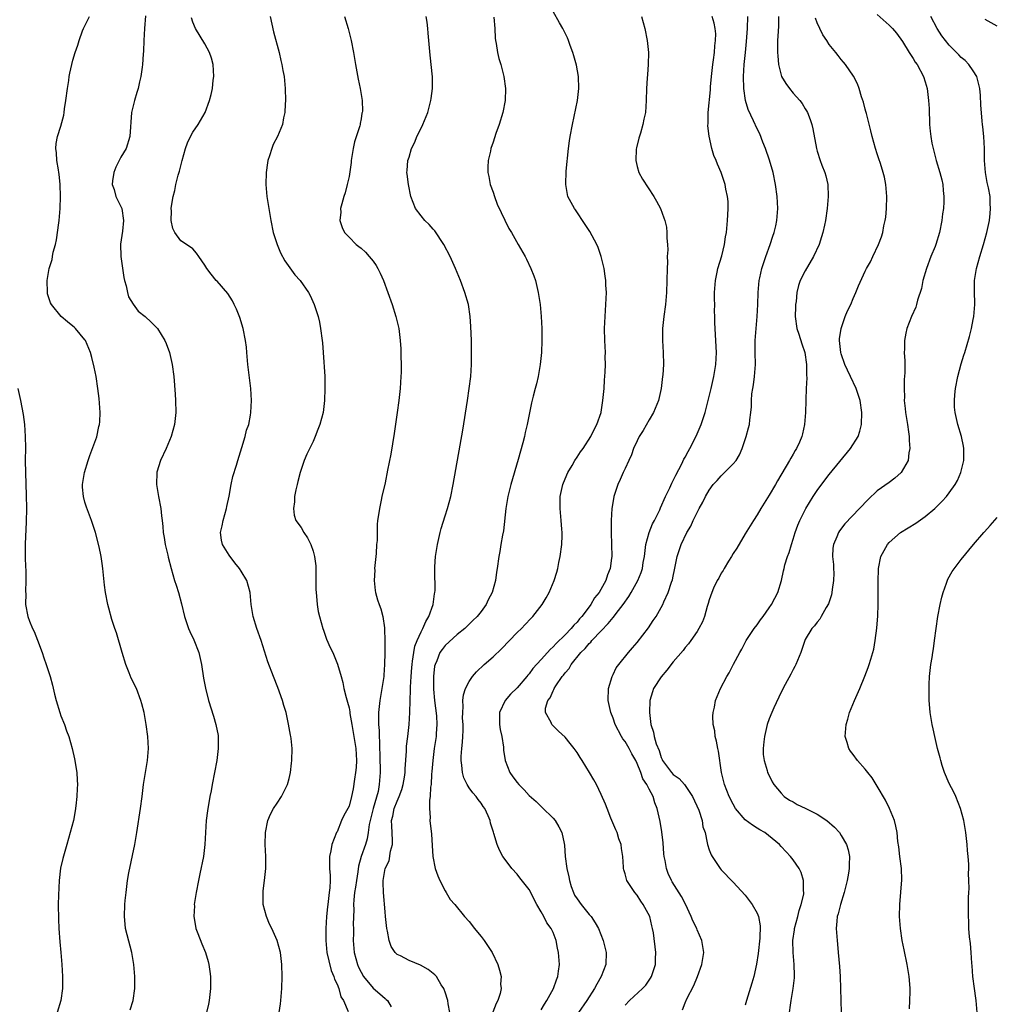
# Model space of a CAD drawing. Units: inches. Extents: x 2511000 to 2514000, y 1506000 to 1509000.
# Drawn here: x 2512858 to 2513021, y 1508522 to 1508686 of the extents above; entities that cross this region are included whole.
import ezdxf

# ---------------------------------------------------------------- set-up
doc = ezdxf.new("R2010")
doc.units = ezdxf.units.IN
doc.header["$MEASUREMENT"] = 0
doc.layers.add('LD25111506_10ft', color=254, linetype='Continuous')

msp = doc.modelspace()

# ---------------------------------------------------------------- linework, layer by layer
at = {"layer": 'LD25111506_10ft'}
for points, elevation in [([(2512876.54, 1508521.46), (2512877.02, 1508523), (2512877.31, 1508525), (2512877.3, 1508525.3), (2512877.32, 1508527), (2512877.17, 1508529), (2512876.82, 1508531), (2512876.01, 1508533.99), (2512875.77, 1508535), (2512875.72, 1508535.72), (2512875.57, 1508537), (2512875.65, 1508539), (2512875.7, 1508539.7), (2512875.84, 1508541), (2512876, 1508542), (2512876.1, 1508543), (2512876.32, 1508544.32), (2512877.31, 1508549), (2512877.67, 1508551), (2512878.26, 1508555), (2512878.54, 1508557), (2512878.78, 1508559), (2512879.09, 1508561), (2512879.44, 1508563), (2512879.6, 1508565), (2512879.5, 1508567), (2512879.22, 1508569), (2512878.85, 1508571), (2512878.48, 1508572.48), (2512878.33, 1508573), (2512877.57, 1508575), (2512876.71, 1508576.71), (2512876.37, 1508577.63), (2512875.8, 1508579), (2512875.2, 1508581), (2512874.26, 1508584.26), (2512873.98, 1508585), (2512873.5, 1508586.5), (2512873, 1508588.38), (2512872.81, 1508589), (2512872.4, 1508591), (2512872.24, 1508592.24), (2512872.11, 1508593.89), (2512871.99, 1508595), (2512871.84, 1508595.84), (2512871.69, 1508597), (2512871.37, 1508598.63), (2512870.77, 1508601), (2512870.11, 1508603), (2512869.25, 1508605.25), (2512869, 1508606.06), (2512868.73, 1508607), (2512868.58, 1508608.58), (2512868.58, 1508609), (2512868.66, 1508609.34), (2512868.9, 1508611), (2512869.51, 1508613), (2512869.83, 1508613.83), (2512870.96, 1508616.96), (2512871.33, 1508618.67), (2512871.42, 1508619), (2512871.46, 1508619.46), (2512871.51, 1508621), (2512871.34, 1508623.34), (2512871.14, 1508625), (2512870.84, 1508627), (2512870.55, 1508628.55), (2512870.17, 1508630.17), (2512869.93, 1508631), (2512869.1, 1508633), (2512869, 1508633.13), (2512867.43, 1508635), (2512867.2, 1508635.2), (2512867, 1508635.4), (2512866.08, 1508636.08), (2512865.05, 1508637), (2512863.4, 1508639), (2512863.28, 1508639.28), (2512863, 1508640.1), (2512862.78, 1508640.79), (2512862.74, 1508641), (2512862.69, 1508643), (2512863.04, 1508645), (2512863.51, 1508646.49), (2512863.61, 1508647), (2512863.73, 1508647.73), (2512864.07, 1508649), (2512864.25, 1508649.75), (2512864.62, 1508652.62), (2512864.68, 1508653), (2512864.87, 1508655), (2512864.94, 1508657), (2512864.88, 1508659), (2512864.71, 1508660.71), (2512864.67, 1508661), (2512864.57, 1508661.43), (2512864.33, 1508663), (2512864.26, 1508664.26), (2512864.12, 1508665), (2512864.18, 1508665.82), (2512864.42, 1508667), (2512865, 1508668.71), (2512865.46, 1508670.54), (2512865.52, 1508671), (2512865.59, 1508671.59), (2512865.82, 1508673), (2512866.08, 1508675), (2512866.29, 1508676.29), (2512866.38, 1508677), (2512866.46, 1508677.54), (2512866.81, 1508679), (2512867, 1508679.69), (2512867.39, 1508681), (2512867.79, 1508682.21), (2512868.01, 1508683), (2512868.6, 1508684.6), (2512868.77, 1508685), (2512869, 1508685.45), (2512869.74, 1508687)], 7580), ([(2512879.1, 1508687.1), (2512878.9, 1508685), (2512878.82, 1508683), (2512878.77, 1508681.23), (2512878.72, 1508680.72), (2512878.61, 1508679), (2512878.52, 1508678.52), (2512878.33, 1508677), (2512878.09, 1508676.09), (2512877.85, 1508675), (2512877.66, 1508674.34), (2512877.23, 1508673), (2512876.75, 1508671), (2512876.62, 1508669.38), (2512876.6, 1508668.6), (2512876.49, 1508667), (2512875.89, 1508665), (2512875, 1508663.55), (2512874.71, 1508663), (2512874.14, 1508661.86), (2512873.79, 1508661), (2512873.6, 1508659.6), (2512873.54, 1508659), (2512873.84, 1508658.16), (2512874.16, 1508657), (2512874.42, 1508656.42), (2512875, 1508655.3), (2512875.13, 1508655), (2512875.42, 1508653), (2512875.24, 1508651.24), (2512874.94, 1508649.06), (2512874.97, 1508647), (2512875.49, 1508643.49), (2512875.61, 1508643), (2512875.87, 1508642.13), (2512876.08, 1508641), (2512876.27, 1508640.27), (2512877.03, 1508639.03), (2512877.89, 1508637.89), (2512879.01, 1508637), (2512880.04, 1508636.04), (2512881.09, 1508635), (2512882.32, 1508633), (2512882.52, 1508632.52), (2512883.07, 1508631), (2512883.54, 1508629), (2512883.8, 1508627), (2512884.03, 1508624.03), (2512884.1, 1508623), (2512884.12, 1508621), (2512883.91, 1508619), (2512883.38, 1508617), (2512882.52, 1508615), (2512881.58, 1508613), (2512881, 1508611.08), (2512880.98, 1508611), (2512880.92, 1508609), (2512881.25, 1508607), (2512881.65, 1508605), (2512881.78, 1508603.78), (2512881.89, 1508603), (2512881.97, 1508602.03), (2512882.02, 1508601), (2512882.17, 1508600.17), (2512882.35, 1508599), (2512882.79, 1508597.21), (2512882.89, 1508596.89), (2512883.36, 1508595), (2512883.93, 1508593), (2512884.21, 1508592.21), (2512884.57, 1508591), (2512885.1, 1508589.1), (2512885.59, 1508587), (2512886.26, 1508585), (2512886.48, 1508584.48), (2512887.13, 1508583.13), (2512887.95, 1508581), (2512888.43, 1508579), (2512888.75, 1508576.75), (2512889.06, 1508575.06), (2512889.6, 1508573), (2512890.41, 1508570.41), (2512890.83, 1508569), (2512891.18, 1508567.18), (2512891.2, 1508567), (2512891.19, 1508566.81), (2512891.22, 1508565), (2512890.97, 1508563), (2512890.21, 1508559), (2512890.04, 1508557.96), (2512889.83, 1508557), (2512889.4, 1508554.6), (2512889.2, 1508553), (2512889.06, 1508551), (2512888.98, 1508549), (2512888.75, 1508547), (2512888.15, 1508544.15), (2512887.89, 1508543), (2512887.51, 1508541), (2512887.22, 1508539), (2512887.23, 1508538.77), (2512887.15, 1508537), (2512887.41, 1508535.41), (2512887.5, 1508535), (2512887.82, 1508534.18), (2512888.45, 1508532.45), (2512889.06, 1508531), (2512889.53, 1508529.53), (2512889.66, 1508529), (2512889.83, 1508527.83), (2512889.92, 1508527), (2512889.92, 1508525), (2512889.71, 1508523), (2512889.6, 1508522.4), (2512889.26, 1508521)], 7590), ([(2512901.36, 1508521), (2512901.56, 1508522.44), (2512901.63, 1508523), (2512901.79, 1508525), (2512901.85, 1508527), (2512901.8, 1508529), (2512901.56, 1508531), (2512901.05, 1508533), (2512900.16, 1508535), (2512899.75, 1508535.75), (2512899.25, 1508537), (2512898.71, 1508539), (2512898.67, 1508541), (2512898.69, 1508541.31), (2512898.94, 1508543), (2512899.13, 1508545), (2512899.13, 1508547), (2512899.05, 1508549), (2512899.07, 1508551), (2512899.48, 1508553), (2512899.93, 1508554.07), (2512900.44, 1508555), (2512901, 1508555.9), (2512901.72, 1508557), (2512902.72, 1508559), (2512903, 1508560.03), (2512903.24, 1508561), (2512903.41, 1508562.59), (2512903.48, 1508563), (2512903.5, 1508565), (2512903.34, 1508566.66), (2512903.29, 1508567), (2512903.24, 1508567.24), (2512902.94, 1508569.06), (2512902.51, 1508571), (2512902.16, 1508572.16), (2512901.93, 1508573), (2512901.16, 1508575.16), (2512900.42, 1508577), (2512899.48, 1508579.48), (2512898.34, 1508583), (2512897.62, 1508585), (2512897, 1508587), (2512896.71, 1508589), (2512896.55, 1508591), (2512895.98, 1508593), (2512895, 1508594.54), (2512894.73, 1508595), (2512893.96, 1508595.96), (2512893, 1508597.24), (2512891.93, 1508599), (2512891.74, 1508599.74), (2512891.59, 1508601), (2512891.86, 1508602.14), (2512892, 1508603), (2512892.6, 1508605), (2512892.64, 1508605.36), (2512893.04, 1508607.04), (2512893.36, 1508609), (2512893.65, 1508610.35), (2512894.25, 1508612.25), (2512894.46, 1508613), (2512895.14, 1508615.14), (2512895.69, 1508617), (2512895.94, 1508618.06), (2512896.28, 1508619), (2512896.58, 1508620.58), (2512896.64, 1508621), (2512896.75, 1508623), (2512896.64, 1508625), (2512896.16, 1508629), (2512895.98, 1508631), (2512895.89, 1508631.89), (2512895.74, 1508633), (2512895.34, 1508635), (2512894.8, 1508636.8), (2512894.24, 1508638.24), (2512893.88, 1508639), (2512893.58, 1508639.58), (2512892.8, 1508640.8), (2512891, 1508642.88), (2512890.88, 1508643), (2512890.03, 1508644.03), (2512889.3, 1508645), (2512889, 1508645.56), (2512888, 1508647), (2512887.56, 1508647.56), (2512887, 1508648.25), (2512885.94, 1508649), (2512885, 1508649.62), (2512884, 1508651), (2512883.65, 1508651.65), (2512883.37, 1508653), (2512883.4, 1508654.6), (2512883.36, 1508655), (2512883.4, 1508655.4), (2512883.68, 1508657), (2512884, 1508658), (2512884.16, 1508659), (2512884.52, 1508660.52), (2512884.77, 1508661.23), (2512885.2, 1508663), (2512885.76, 1508665), (2512886.06, 1508665.94), (2512886.59, 1508667), (2512887, 1508667.72), (2512887.88, 1508669), (2512889.03, 1508671), (2512889.77, 1508673), (2512890.03, 1508673.97), (2512890.23, 1508675), (2512890.37, 1508676.37), (2512890.46, 1508677), (2512890.34, 1508679), (2512890.06, 1508680.06), (2512889.73, 1508681), (2512889, 1508682.4), (2512887.44, 1508685), (2512887, 1508686.03), (2512886.77, 1508686.76)], 7600), ([(2512899.87, 1508687), (2512900.44, 1508684.44), (2512901.33, 1508681), (2512901.64, 1508679.64), (2512901.81, 1508679), (2512901.98, 1508677.98), (2512902.18, 1508677), (2512902.38, 1508675), (2512902.41, 1508673), (2512902.35, 1508672.35), (2512902.29, 1508671), (2512902.08, 1508670.08), (2512901.92, 1508669), (2512901.09, 1508667), (2512900.35, 1508665.65), (2512900.12, 1508665), (2512899.76, 1508663.76), (2512899.48, 1508663), (2512899.4, 1508662.6), (2512899.17, 1508661), (2512899.12, 1508659), (2512899.31, 1508657), (2512899.61, 1508655), (2512899.95, 1508653), (2512900.38, 1508651), (2512901.01, 1508649), (2512901.58, 1508647.58), (2512902.28, 1508646.28), (2512903.95, 1508643.95), (2512904.85, 1508643), (2512906.25, 1508641), (2512906.51, 1508640.51), (2512907.2, 1508639), (2512907.83, 1508637), (2512908.05, 1508636.05), (2512908.27, 1508635), (2512908.54, 1508633), (2512908.58, 1508632.58), (2512908.7, 1508631), (2512908.94, 1508627), (2512908.99, 1508625), (2512908.93, 1508623), (2512908.68, 1508621), (2512908.16, 1508619), (2512907.81, 1508618.19), (2512907.38, 1508617), (2512907, 1508616.15), (2512905.95, 1508614.05), (2512905.54, 1508613), (2512904.86, 1508611), (2512904.49, 1508609.51), (2512904.34, 1508609), (2512904.12, 1508608.12), (2512903.93, 1508607), (2512903.9, 1508606.1), (2512903.72, 1508605), (2512903.87, 1508603.87), (2512904.14, 1508603), (2512905, 1508601.81), (2512905.45, 1508601), (2512906.09, 1508600.09), (2512906.62, 1508599), (2512907, 1508597.9), (2512907.24, 1508597), (2512907.44, 1508595.44), (2512907.45, 1508594.55), (2512907.49, 1508593), (2512907.49, 1508591.49), (2512907.51, 1508591), (2512907.6, 1508590.4), (2512907.67, 1508589), (2512907.85, 1508587.85), (2512908.05, 1508587), (2512908.62, 1508585), (2512908.72, 1508584.72), (2512909.25, 1508583.25), (2512909.85, 1508581.85), (2512910.29, 1508581), (2512911.09, 1508579.09), (2512911.66, 1508577), (2512911.99, 1508575.99), (2512912.14, 1508575), (2512912.51, 1508573.49), (2512912.76, 1508572.76), (2512913, 1508571.78), (2512913.12, 1508571.12), (2512913.14, 1508570.86), (2512913.44, 1508569), (2512913.69, 1508567.69), (2512914.13, 1508565), (2512914.25, 1508563), (2512914.17, 1508561.83), (2512914.09, 1508561), (2512913.91, 1508559.91), (2512913.7, 1508558.3), (2512913.43, 1508557), (2512913, 1508555.42), (2512912.8, 1508555), (2512912.14, 1508553.86), (2512911.76, 1508553), (2512911, 1508551.15), (2512910.92, 1508551), (2512910.13, 1508549), (2512909.98, 1508547.98), (2512909.77, 1508547), (2512909.72, 1508546.28), (2512909.76, 1508545), (2512909.86, 1508543.86), (2512909.83, 1508543), (2512909.82, 1508541.82), (2512909.7, 1508541), (2512909.54, 1508539.54), (2512909.44, 1508539), (2512909.39, 1508538.61), (2512909.22, 1508537), (2512909.11, 1508535), (2512909.12, 1508533), (2512909.32, 1508531), (2512909.61, 1508529.61), (2512910.02, 1508528.02), (2512910.47, 1508527), (2512910.56, 1508526.56), (2512911, 1508525.72), (2512911.3, 1508525), (2512911.65, 1508523.65), (2512912.1, 1508523), (2512912.83, 1508521.17)], 7610), ([(2512912.24, 1508687), (2512912.84, 1508685), (2512913.35, 1508683), (2512913.72, 1508681), (2512914.05, 1508679), (2512914.52, 1508676.52), (2512914.85, 1508675), (2512915.19, 1508673), (2512915.23, 1508671.23), (2512915.21, 1508671), (2512915.15, 1508670.85), (2512915, 1508669.91), (2512914.84, 1508669.16), (2512914.83, 1508669), (2512914.78, 1508668.78), (2512913.92, 1508666.08), (2512913.69, 1508665), (2512913.36, 1508663), (2512913.34, 1508662.66), (2512913, 1508660.34), (2512912.71, 1508659), (2512912.38, 1508657.62), (2512912.15, 1508657), (2512911.78, 1508655.78), (2512911.6, 1508655), (2512911.61, 1508654.39), (2512911.49, 1508653), (2512911.84, 1508651.84), (2512912.24, 1508651), (2512913, 1508650.19), (2512914.19, 1508649), (2512914.65, 1508648.65), (2512915, 1508648.37), (2512915.72, 1508647.72), (2512916.38, 1508647), (2512917, 1508646.23), (2512917.51, 1508645.51), (2512917.8, 1508645), (2512918.21, 1508644.21), (2512918.75, 1508643), (2512919.49, 1508641), (2512920.18, 1508639), (2512920.81, 1508637), (2512921.28, 1508635), (2512921.54, 1508633), (2512921.63, 1508631.63), (2512921.65, 1508631), (2512921.64, 1508630.36), (2512921.68, 1508629), (2512921.66, 1508627.66), (2512921.63, 1508627), (2512921.5, 1508625), (2512921.29, 1508623), (2512921.03, 1508621), (2512920.52, 1508617.48), (2512919.95, 1508614.04), (2512919.41, 1508611.41), (2512919, 1508609.28), (2512918.48, 1508607), (2512918.37, 1508606.37), (2512918.06, 1508605), (2512917.92, 1508603.92), (2512917.76, 1508603), (2512917.67, 1508602.33), (2512917.66, 1508601), (2512917.69, 1508599.69), (2512917.6, 1508599), (2512917.53, 1508597.53), (2512917.44, 1508597), (2512917.26, 1508595), (2512917.27, 1508594.73), (2512917.2, 1508593), (2512917.35, 1508591.35), (2512917.43, 1508591), (2512917.76, 1508589.76), (2512918, 1508589), (2512918.27, 1508588.27), (2512918.61, 1508587), (2512918.88, 1508585.12), (2512918.93, 1508584.93), (2512918.96, 1508582.96), (2512918.94, 1508580.94), (2512918.9, 1508579), (2512918.77, 1508577.23), (2512918.77, 1508577), (2512918.47, 1508575), (2512918.11, 1508573), (2512917.9, 1508571), (2512917.89, 1508570.11), (2512917.9, 1508569), (2512918, 1508568), (2512918, 1508567), (2512918.1, 1508566.1), (2512918.08, 1508565), (2512918.12, 1508564.12), (2512918.14, 1508563), (2512918.18, 1508561.82), (2512918.18, 1508561), (2512918.04, 1508559), (2512917.83, 1508557.83), (2512917.01, 1508555), (2512916.51, 1508553), (2512916.37, 1508552.37), (2512916.21, 1508551), (2512916.03, 1508549.97), (2512915.73, 1508549), (2512915.01, 1508546.99), (2512914.59, 1508545.41), (2512914.48, 1508544.48), (2512914.22, 1508543), (2512914.07, 1508541.93), (2512913.92, 1508541), (2512913.78, 1508539.78), (2512913.75, 1508539), (2512913.79, 1508538.21), (2512913.71, 1508535.71), (2512913.74, 1508535), (2512913.74, 1508534.26), (2512913.7, 1508533), (2512913.86, 1508531), (2512914.4, 1508529), (2512914.59, 1508528.59), (2512915, 1508527.75), (2512915.42, 1508527), (2512917, 1508525.06), (2512918.14, 1508524.14), (2512919, 1508523.33), (2512919.2, 1508523.21), (2512919.38, 1508523), (2512920.03, 1508521.97)], 7620), ([(2512929.8, 1508521), (2512929.53, 1508522.47), (2512929.46, 1508523), (2512929, 1508524.43), (2512928.85, 1508524.85), (2512928.78, 1508525), (2512928.36, 1508525.64), (2512927.55, 1508527), (2512927.31, 1508527.31), (2512926.19, 1508528.19), (2512924.89, 1508528.89), (2512923, 1508529.66), (2512921.55, 1508530.45), (2512921, 1508530.7), (2512920.7, 1508531), (2512920.02, 1508532.02), (2512919.71, 1508533), (2512919.42, 1508534.58), (2512919.31, 1508535), (2512919.07, 1508537), (2512919, 1508537.8), (2512918.75, 1508541), (2512918.68, 1508542.67), (2512918.7, 1508543), (2512919.02, 1508545), (2512919.68, 1508546.32), (2512919.93, 1508547.93), (2512920.25, 1508549), (2512920.26, 1508549.73), (2512920.11, 1508552.11), (2512920.09, 1508553), (2512920.28, 1508553.72), (2512920.5, 1508555), (2512921, 1508556.22), (2512921.34, 1508557), (2512921.81, 1508558.19), (2512922.04, 1508559), (2512922.26, 1508560.26), (2512922.36, 1508561), (2512922.35, 1508561.65), (2512922.55, 1508564.55), (2512922.57, 1508565), (2512922.6, 1508565.4), (2512922.79, 1508567), (2512923.01, 1508569), (2512923.12, 1508571), (2512923.16, 1508573), (2512923.24, 1508574.76), (2512923.22, 1508575.22), (2512923.34, 1508577), (2512923.47, 1508578.53), (2512923.49, 1508579), (2512923.59, 1508579.59), (2512923.77, 1508581), (2512923.96, 1508582.04), (2512924.33, 1508583), (2512925, 1508584.45), (2512925.31, 1508585), (2512925.8, 1508586.2), (2512926.32, 1508587), (2512927.01, 1508589), (2512927.23, 1508590.77), (2512927.31, 1508591), (2512927.35, 1508591.35), (2512927.28, 1508594.72), (2512927.3, 1508595.3), (2512927.43, 1508597), (2512927.74, 1508599), (2512928.18, 1508601), (2512928.34, 1508601.66), (2512929, 1508603.79), (2512929.4, 1508605), (2512929.95, 1508607), (2512930.37, 1508609), (2512931.94, 1508618.06), (2512932.74, 1508623), (2512933.03, 1508625), (2512933.27, 1508627), (2512933.4, 1508629), (2512933.42, 1508631), (2512933.38, 1508633), (2512933.31, 1508635.31), (2512933.2, 1508637), (2512932.88, 1508639), (2512932.31, 1508641), (2512931.57, 1508643), (2512930.74, 1508645), (2512929.84, 1508647), (2512928.82, 1508649), (2512927.28, 1508651.28), (2512927, 1508651.56), (2512926.34, 1508652.34), (2512925.62, 1508653), (2512925, 1508653.74), (2512924.1, 1508655), (2512923.32, 1508657), (2512922.89, 1508659), (2512922.69, 1508660.69), (2512922.64, 1508661), (2512922.68, 1508661.32), (2512922.82, 1508663), (2512923, 1508663.54), (2512923.43, 1508665), (2512923.94, 1508666.06), (2512924.3, 1508667), (2512925, 1508668.36), (2512925.3, 1508669), (2512926.1, 1508671), (2512926.53, 1508672.53), (2512926.65, 1508673), (2512926.66, 1508673.34), (2512926.93, 1508675), (2512926.91, 1508676.91), (2512926.53, 1508680.53), (2512926.21, 1508684.21), (2512926.1, 1508685), (2512926.02, 1508686.02), (2512925.85, 1508687)], 7630), ([(2512937.12, 1508686.88), (2512937.27, 1508685), (2512937.36, 1508683.36), (2512937.4, 1508683), (2512937.5, 1508682.5), (2512937.72, 1508681), (2512937.97, 1508679.97), (2512938.28, 1508679), (2512938.81, 1508677), (2512939.07, 1508675), (2512938.99, 1508673), (2512938.6, 1508671), (2512938, 1508669), (2512937.46, 1508667.46), (2512937, 1508666.05), (2512936.63, 1508665), (2512936.55, 1508664.55), (2512936.18, 1508663), (2512936.11, 1508661.89), (2512936.14, 1508661), (2512936.3, 1508660.3), (2512936.53, 1508659), (2512937, 1508657.7), (2512937.23, 1508657), (2512937.7, 1508655.7), (2512939.65, 1508651.65), (2512940.06, 1508651), (2512941.2, 1508649), (2512942.32, 1508647), (2512942.55, 1508646.55), (2512943.3, 1508645), (2512943.78, 1508643.78), (2512944.04, 1508643), (2512944.52, 1508641), (2512944.82, 1508639), (2512945.02, 1508637), (2512945.13, 1508635), (2512945.14, 1508633), (2512945.04, 1508631), (2512944.85, 1508629), (2512944.53, 1508627), (2512944.21, 1508625.79), (2512944.03, 1508625), (2512943.7, 1508623.7), (2512943.39, 1508622.61), (2512942.67, 1508619), (2512942.34, 1508617.66), (2512942.21, 1508617), (2512941.94, 1508615.94), (2512941.17, 1508613.17), (2512939.97, 1508609), (2512939.48, 1508607), (2512939.15, 1508605), (2512938.73, 1508601.27), (2512938.56, 1508600.56), (2512938.31, 1508599), (2512938.15, 1508597.85), (2512937.96, 1508597), (2512937.7, 1508595), (2512937.59, 1508594.42), (2512937.42, 1508593), (2512936.87, 1508591), (2512936.2, 1508589.8), (2512935.86, 1508589), (2512935, 1508587.84), (2512934.32, 1508587), (2512933.64, 1508586.36), (2512932.65, 1508585.35), (2512932.28, 1508585), (2512931, 1508583.99), (2512929, 1508582.17), (2512928.5, 1508581.5), (2512928.15, 1508581), (2512927.62, 1508579.62), (2512927.34, 1508579), (2512927.26, 1508578.74), (2512927.06, 1508577), (2512927.08, 1508574.92), (2512927.25, 1508573), (2512927.57, 1508570.43), (2512927.64, 1508569), (2512927.51, 1508567.5), (2512927.49, 1508567), (2512927.16, 1508565), (2512926.94, 1508563), (2512926.82, 1508561.18), (2512926.76, 1508560.76), (2512926.67, 1508559), (2512926.57, 1508558.57), (2512926.51, 1508557), (2512926.4, 1508556.4), (2512926.4, 1508555), (2512926.5, 1508553.5), (2512926.48, 1508553), (2512926.73, 1508550.73), (2512926.86, 1508548.86), (2512926.97, 1508547), (2512927.34, 1508545), (2512927.77, 1508543.77), (2512928.12, 1508543), (2512929, 1508541.27), (2512929.19, 1508541), (2512929.84, 1508539.84), (2512930.6, 1508539), (2512932.22, 1508537), (2512933, 1508536.18), (2512933.89, 1508535), (2512934.4, 1508534.4), (2512935, 1508533.67), (2512935.52, 1508533), (2512936.85, 1508531), (2512937.77, 1508529), (2512938.05, 1508528.05), (2512938.32, 1508527), (2512938.25, 1508525.75), (2512938.33, 1508525), (2512938.2, 1508524.2), (2512937.8, 1508523), (2512937.5, 1508522.5), (2512936.93, 1508521.07)], 7640), ([(2512945, 1508521.46), (2512945.58, 1508522.42), (2512945.98, 1508523), (2512947.06, 1508525), (2512947.54, 1508526.46), (2512947.78, 1508527), (2512947.92, 1508527.92), (2512948.05, 1508529), (2512947.91, 1508531), (2512947.75, 1508531.75), (2512947.5, 1508533), (2512947, 1508534.33), (2512946.7, 1508535), (2512945.97, 1508535.97), (2512945.46, 1508537), (2512945, 1508537.82), (2512944.28, 1508539), (2512943.84, 1508539.84), (2512943.28, 1508541), (2512943, 1508541.53), (2512942.37, 1508542.37), (2512941.48, 1508543.48), (2512941, 1508544.05), (2512940.14, 1508545), (2512939, 1508546.51), (2512938.64, 1508547), (2512938.05, 1508548.05), (2512937.67, 1508549), (2512937.13, 1508550.87), (2512937.05, 1508551.05), (2512936.57, 1508552.57), (2512936.51, 1508553), (2512936.19, 1508553.81), (2512935.64, 1508555), (2512935.37, 1508555.37), (2512935, 1508555.91), (2512934.52, 1508556.52), (2512934.2, 1508557), (2512933.62, 1508557.62), (2512933, 1508558.48), (2512932.67, 1508559), (2512932.13, 1508560.13), (2512931.88, 1508561), (2512931.79, 1508562.21), (2512931.68, 1508563), (2512931.7, 1508563.7), (2512931.8, 1508565), (2512931.91, 1508566.09), (2512931.98, 1508567), (2512932.01, 1508568.01), (2512932.03, 1508569), (2512931.93, 1508570.07), (2512931.94, 1508571), (2512932.02, 1508572.02), (2512931.95, 1508573), (2512932.07, 1508573.93), (2512932.4, 1508575), (2512933, 1508576.17), (2512933.55, 1508577), (2512934.24, 1508577.76), (2512935.51, 1508579), (2512937, 1508580.29), (2512938.39, 1508581.61), (2512941, 1508584.34), (2512941.71, 1508585), (2512942.34, 1508585.66), (2512943.31, 1508586.69), (2512943.63, 1508587), (2512945.18, 1508589), (2512945.87, 1508590.13), (2512946.32, 1508591), (2512947.17, 1508593), (2512947.63, 1508594.37), (2512947.79, 1508595), (2512947.98, 1508595.98), (2512948.2, 1508597), (2512948.43, 1508599), (2512948.49, 1508600.49), (2512948.49, 1508601), (2512948.43, 1508601.58), (2512948.35, 1508603), (2512948.16, 1508605), (2512948.19, 1508605.81), (2512948.2, 1508607), (2512948.63, 1508609), (2512948.72, 1508609.28), (2512949.45, 1508611), (2512950.16, 1508612.16), (2512950.64, 1508613), (2512951, 1508613.55), (2512951.55, 1508614.45), (2512951.99, 1508615), (2512953.29, 1508617), (2512953.82, 1508618.18), (2512954.3, 1508619), (2512954.99, 1508621), (2512955, 1508621.08), (2512955.3, 1508623), (2512955.5, 1508625), (2512955.59, 1508626.41), (2512955.7, 1508627.7), (2512955.73, 1508629), (2512955.7, 1508630.3), (2512955.72, 1508631), (2512955.63, 1508633), (2512955.58, 1508635), (2512955.66, 1508637), (2512955.81, 1508639), (2512955.88, 1508641), (2512955.81, 1508642.19), (2512955.79, 1508643), (2512955.7, 1508643.7), (2512955.5, 1508645), (2512955.02, 1508647), (2512954.49, 1508648.49), (2512954.27, 1508649), (2512953.14, 1508651.14), (2512952.35, 1508652.35), (2512950.74, 1508654.74), (2512950.54, 1508655), (2512950, 1508656), (2512949.48, 1508657), (2512949.11, 1508659), (2512949.2, 1508661.2), (2512949.56, 1508665), (2512949.73, 1508666.27), (2512949.83, 1508667), (2512950.21, 1508669), (2512951.09, 1508673), (2512951.3, 1508675), (2512951.21, 1508677), (2512950.87, 1508678.87), (2512950.45, 1508680.45), (2512950.27, 1508681), (2512949.84, 1508682.16), (2512949.56, 1508683), (2512949.4, 1508683.4), (2512948.63, 1508685), (2512948.08, 1508685.92), (2512947, 1508687.8)], 7650), ([(2512961.75, 1508687), (2512962.28, 1508685), (2512962.68, 1508683), (2512962.87, 1508681), (2512962.85, 1508679), (2512962.71, 1508677.29), (2512962.69, 1508676.69), (2512962.56, 1508675), (2512962.49, 1508673), (2512962.37, 1508671), (2512962.13, 1508669.87), (2512961.97, 1508669), (2512961.56, 1508667.56), (2512961.28, 1508666.72), (2512960.89, 1508665.11), (2512960.86, 1508664.86), (2512960.76, 1508663), (2512961, 1508662.01), (2512961.28, 1508661), (2512961.87, 1508659.87), (2512963.79, 1508657), (2512964.21, 1508656.21), (2512964.89, 1508655), (2512965.46, 1508653.46), (2512965.61, 1508653), (2512965.87, 1508651.87), (2512965.97, 1508651), (2512965.95, 1508650.05), (2512966.06, 1508649), (2512966.11, 1508648.11), (2512966.03, 1508647), (2512966.04, 1508646.04), (2512966, 1508645), (2512965.97, 1508643), (2512965.91, 1508641), (2512965.72, 1508639), (2512965.45, 1508637), (2512965.25, 1508635), (2512965.25, 1508633), (2512965.35, 1508631), (2512965.37, 1508629), (2512965.26, 1508627.26), (2512965.24, 1508627), (2512965, 1508625), (2512964.55, 1508623), (2512963.73, 1508621), (2512963, 1508619.78), (2512961.99, 1508618.01), (2512961.36, 1508617), (2512961, 1508616.3), (2512960.42, 1508615), (2512960.06, 1508613.94), (2512959.6, 1508613), (2512959, 1508611.68), (2512958.67, 1508611), (2512958.19, 1508609.81), (2512957.76, 1508609), (2512957.13, 1508607), (2512957, 1508606.27), (2512956.81, 1508605), (2512956.67, 1508603), (2512956.66, 1508601), (2512956.74, 1508599), (2512956.76, 1508597), (2512956.74, 1508596.74), (2512956.49, 1508595), (2512956.05, 1508593.95), (2512955.79, 1508593), (2512954.68, 1508591), (2512953.89, 1508590.11), (2512953.28, 1508589), (2512953, 1508588.64), (2512951.8, 1508587), (2512951.41, 1508586.59), (2512951, 1508586.07), (2512950.45, 1508585.55), (2512950.03, 1508585), (2512949, 1508583.96), (2512947.49, 1508582.51), (2512947, 1508581.94), (2512946.5, 1508581.5), (2512946.06, 1508581), (2512945, 1508579.82), (2512943.64, 1508578.36), (2512943, 1508577.44), (2512942.78, 1508577.22), (2512942.64, 1508577), (2512941, 1508575.1), (2512939.91, 1508574.09), (2512939.02, 1508573), (2512938.09, 1508571), (2512938.08, 1508569), (2512938.17, 1508568.17), (2512938.45, 1508567), (2512938.75, 1508565.25), (2512938.76, 1508564.76), (2512939.02, 1508563.02), (2512939.78, 1508561), (2512940.31, 1508560.31), (2512941, 1508559.33), (2512941.28, 1508559), (2512942.15, 1508558.15), (2512943, 1508557.2), (2512944.16, 1508556.16), (2512945.2, 1508555.2), (2512947, 1508553.38), (2512947.32, 1508553), (2512947.98, 1508551.98), (2512948.47, 1508551), (2512948.84, 1508549.16), (2512948.91, 1508548.91), (2512949.01, 1508546.99), (2512949.28, 1508545), (2512949.62, 1508543.62), (2512949.71, 1508543), (2512950.02, 1508542.02), (2512950.38, 1508541), (2512950.59, 1508540.59), (2512951, 1508539.97), (2512951.66, 1508539), (2512953, 1508537.35), (2512953.32, 1508537), (2512953.99, 1508535.99), (2512954.59, 1508535), (2512955.36, 1508533), (2512955.84, 1508531), (2512955.79, 1508529), (2512955.02, 1508527), (2512954.27, 1508525.73), (2512953.91, 1508525), (2512952.61, 1508523), (2512951.24, 1508521)], 7660), ([(2512959, 1508522.27), (2512959.72, 1508523), (2512961.92, 1508525), (2512962.43, 1508525.57), (2512963.24, 1508526.76), (2512963.38, 1508527), (2512964.05, 1508529), (2512964.06, 1508529.94), (2512964.13, 1508531), (2512963.72, 1508534.28), (2512963.58, 1508535), (2512963.44, 1508535.44), (2512963.09, 1508537), (2512962.02, 1508539), (2512961.6, 1508539.6), (2512961, 1508540.56), (2512960.61, 1508541), (2512959.29, 1508543), (2512959.22, 1508543.22), (2512959, 1508544.14), (2512958.78, 1508544.78), (2512958.74, 1508545), (2512958.75, 1508545.25), (2512958.61, 1508547), (2512958.37, 1508548.37), (2512958.32, 1508549), (2512957.97, 1508549.97), (2512957.65, 1508551), (2512957.46, 1508551.46), (2512956.61, 1508553.39), (2512955.98, 1508555), (2512955.74, 1508555.74), (2512955, 1508557.37), (2512954.23, 1508559), (2512953.8, 1508559.8), (2512953.09, 1508561), (2512951.84, 1508563), (2512951.5, 1508563.5), (2512951, 1508564.33), (2512950.53, 1508565), (2512949.83, 1508565.83), (2512949, 1508566.91), (2512947.89, 1508567.89), (2512946.8, 1508569), (2512946.65, 1508569.35), (2512945.72, 1508571), (2512945.74, 1508571.74), (2512946.11, 1508573), (2512946.52, 1508573.48), (2512947, 1508574.64), (2512947.13, 1508574.87), (2512947.17, 1508575), (2512947.45, 1508575.45), (2512948.53, 1508577), (2512948.75, 1508577.25), (2512949, 1508577.6), (2512949.65, 1508578.35), (2512950.02, 1508579), (2512951.64, 1508581), (2512952.32, 1508581.68), (2512953, 1508582.49), (2512953.27, 1508582.73), (2512953.47, 1508583), (2512955, 1508584.63), (2512956.17, 1508585.83), (2512957, 1508586.85), (2512957.08, 1508586.92), (2512957.53, 1508587.53), (2512958.68, 1508589), (2512959.64, 1508590.36), (2512959.98, 1508591), (2512961.1, 1508593), (2512961.67, 1508594.33), (2512961.89, 1508595), (2512962.03, 1508596.02), (2512962.2, 1508597), (2512962.44, 1508599), (2512962.99, 1508601.01), (2512963.58, 1508602.42), (2512963.91, 1508603), (2512964.77, 1508604.77), (2512964.9, 1508605.1), (2512965.75, 1508607), (2512966.44, 1508608.44), (2512966.77, 1508609.23), (2512967, 1508609.65), (2512967.42, 1508610.58), (2512968.44, 1508612.44), (2512968.8, 1508613.2), (2512969, 1508613.54), (2512969.49, 1508614.51), (2512969.8, 1508615), (2512970.61, 1508616.61), (2512971, 1508617.45), (2512971.65, 1508619), (2512972.33, 1508621), (2512972.86, 1508623), (2512973.33, 1508625), (2512973.76, 1508627), (2512974.09, 1508629), (2512974.2, 1508631), (2512974.07, 1508633.93), (2512973.99, 1508635), (2512973.95, 1508635.95), (2512973.95, 1508637), (2512973.9, 1508637.9), (2512973.93, 1508639), (2512973.89, 1508639.89), (2512973.91, 1508641), (2512974.04, 1508643), (2512974.36, 1508644.36), (2512974.46, 1508645), (2512975.11, 1508647.11), (2512975.56, 1508649), (2512975.73, 1508650.27), (2512975.87, 1508651), (2512976.07, 1508653), (2512976.09, 1508653.91), (2512976.16, 1508655), (2512976.15, 1508656.15), (2512976.06, 1508657), (2512975.78, 1508658.22), (2512975.66, 1508659), (2512975.51, 1508659.51), (2512974.99, 1508660.99), (2512974.39, 1508662.39), (2512974.14, 1508663), (2512973.8, 1508663.8), (2512973.47, 1508665), (2512973.02, 1508667.02), (2512972.79, 1508668.79), (2512972.81, 1508669.19), (2512972.82, 1508671), (2512973.22, 1508674.78), (2512973.24, 1508675.24), (2512973.4, 1508677), (2512973.63, 1508679), (2512973.75, 1508679.75), (2512973.9, 1508681), (2512973.93, 1508682.07), (2512974.07, 1508683), (2512974.1, 1508684.1), (2512974, 1508685), (2512973.86, 1508685.86), (2512973.48, 1508687)], 7670), ([(2512968.54, 1508521.46), (2512969, 1508522.63), (2512969.3, 1508523.3), (2512970.46, 1508525.54), (2512971.05, 1508527), (2512971.79, 1508529), (2512972.09, 1508531), (2512971.79, 1508533), (2512971, 1508534.78), (2512970.92, 1508535), (2512970.29, 1508536.29), (2512970.01, 1508537), (2512969.07, 1508539.07), (2512968.37, 1508540.37), (2512966.82, 1508542.82), (2512966.72, 1508543), (2512966.17, 1508544.17), (2512965.9, 1508545), (2512965.66, 1508546.34), (2512965.5, 1508547), (2512965.45, 1508547.45), (2512965.31, 1508549.31), (2512965.14, 1508551.14), (2512964.86, 1508552.86), (2512964.34, 1508555), (2512963.95, 1508555.95), (2512963.66, 1508557), (2512963, 1508558.24), (2512962.62, 1508559), (2512961.97, 1508559.97), (2512961.59, 1508561), (2512961, 1508562.49), (2512960.76, 1508563), (2512960.13, 1508564.13), (2512959.69, 1508565), (2512959, 1508566.2), (2512958.64, 1508566.64), (2512958.41, 1508567), (2512957.35, 1508569), (2512957, 1508570.07), (2512956.6, 1508571), (2512956.17, 1508573), (2512956.22, 1508575), (2512956.83, 1508577), (2512957, 1508577.32), (2512957.53, 1508578.47), (2512957.94, 1508579), (2512959.56, 1508581), (2512960.24, 1508581.76), (2512961, 1508582.69), (2512962.88, 1508585.12), (2512963.66, 1508586.34), (2512964.15, 1508587), (2512965, 1508588.5), (2512965.26, 1508589), (2512965.45, 1508589.45), (2512966.17, 1508591), (2512966.74, 1508592.74), (2512966.89, 1508593.11), (2512967, 1508593.75), (2512967.22, 1508594.78), (2512967.36, 1508595.36), (2512967.66, 1508597), (2512968.33, 1508599), (2512969.29, 1508601), (2512969.96, 1508602.04), (2512970.33, 1508603), (2512971, 1508604.34), (2512971.35, 1508605), (2512971.96, 1508606.04), (2512972.4, 1508607), (2512973, 1508608.08), (2512973.69, 1508609), (2512974.32, 1508609.68), (2512975, 1508610.46), (2512975.3, 1508610.7), (2512977, 1508612.42), (2512977.48, 1508613), (2512978.07, 1508613.93), (2512978.51, 1508615), (2512979.17, 1508617), (2512979.57, 1508618.43), (2512979.7, 1508619), (2512979.76, 1508619.76), (2512979.96, 1508621), (2512980.06, 1508621.94), (2512980.04, 1508623), (2512980.11, 1508624.11), (2512980.25, 1508625), (2512980.37, 1508625.63), (2512980.55, 1508627), (2512980.7, 1508629), (2512980.68, 1508631), (2512980.69, 1508633), (2512980.83, 1508635), (2512981.02, 1508637), (2512981.12, 1508639), (2512981.17, 1508641), (2512981.33, 1508643), (2512981.44, 1508643.44), (2512981.76, 1508645), (2512982.17, 1508646.17), (2512982.43, 1508647), (2512983.17, 1508649), (2512983.61, 1508650.39), (2512983.84, 1508651), (2512984.1, 1508652.1), (2512984.28, 1508653), (2512984.32, 1508653.68), (2512984.42, 1508655), (2512984.31, 1508657), (2512984.05, 1508659), (2512983.65, 1508661), (2512983.06, 1508663.06), (2512982.37, 1508665), (2512981.95, 1508666.05), (2512981.43, 1508667.43), (2512981, 1508668.29), (2512980.41, 1508669.59), (2512979.49, 1508671.49), (2512979.06, 1508673), (2512978.77, 1508675), (2512978.72, 1508677), (2512978.84, 1508679), (2512979.04, 1508681), (2512979.2, 1508682.8), (2512979.37, 1508685), (2512979.47, 1508687)], 7680), ([(2512984.55, 1508687), (2512984.57, 1508685.43), (2512984.48, 1508684.48), (2512984.41, 1508683), (2512984.41, 1508681.59), (2512984.39, 1508681), (2512984.42, 1508680.42), (2512984.55, 1508679), (2512985, 1508677.21), (2512985.07, 1508677), (2512985.79, 1508675.79), (2512986.38, 1508675), (2512987, 1508674.22), (2512988.11, 1508673), (2512988.49, 1508672.49), (2512989, 1508671.61), (2512989.24, 1508671.24), (2512989.36, 1508671), (2512989.83, 1508669.83), (2512990.09, 1508669), (2512990.27, 1508668.27), (2512990.86, 1508665), (2512991, 1508664.53), (2512991.5, 1508663), (2512991.77, 1508662.23), (2512992.26, 1508661), (2512992.42, 1508660.42), (2512992.76, 1508659), (2512992.84, 1508657), (2512992.65, 1508655), (2512992.37, 1508653), (2512992.22, 1508652.22), (2512991.96, 1508651), (2512991.71, 1508650.29), (2512991.33, 1508649), (2512990.4, 1508647), (2512989, 1508644.59), (2512988.18, 1508643), (2512987.86, 1508642.14), (2512987.61, 1508641), (2512987.47, 1508639.47), (2512987.39, 1508639), (2512987.37, 1508638.63), (2512987.34, 1508637), (2512987.62, 1508635), (2512987.94, 1508634.06), (2512988.45, 1508632.45), (2512988.94, 1508631), (2512989.21, 1508629), (2512989.2, 1508627.2), (2512989.25, 1508626.75), (2512989.16, 1508625), (2512989.1, 1508623.1), (2512989.11, 1508623), (2512989.07, 1508621), (2512988.91, 1508619), (2512988.53, 1508617.47), (2512988.44, 1508617), (2512988.03, 1508616.03), (2512987.55, 1508615), (2512987.33, 1508614.67), (2512987, 1508614.08), (2512986.59, 1508613.41), (2512986.39, 1508613), (2512984.38, 1508609.62), (2512984.03, 1508609), (2512983, 1508607.24), (2512981.59, 1508605), (2512981, 1508603.93), (2512980.37, 1508603), (2512979, 1508600.79), (2512977.6, 1508598.4), (2512977, 1508597.48), (2512976.72, 1508597), (2512976.24, 1508596.24), (2512975.49, 1508595), (2512975.33, 1508594.67), (2512975, 1508594.2), (2512974.59, 1508593.41), (2512974.35, 1508593), (2512973.75, 1508591.75), (2512973.42, 1508591), (2512973, 1508589.8), (2512972.83, 1508589.17), (2512972.66, 1508588.66), (2512972.21, 1508587), (2512971.87, 1508586.13), (2512971.3, 1508585), (2512971, 1508584.53), (2512969.95, 1508583), (2512969.54, 1508582.46), (2512969, 1508581.82), (2512968.65, 1508581.35), (2512967, 1508579.44), (2512965.93, 1508578.07), (2512965, 1508576.98), (2512963.75, 1508575), (2512963.54, 1508574.46), (2512963.12, 1508573), (2512963.04, 1508571), (2512963.27, 1508569), (2512963.71, 1508567.71), (2512963.85, 1508567), (2512964.19, 1508565.81), (2512964.66, 1508564.66), (2512965, 1508563.51), (2512965.17, 1508563.17), (2512965.24, 1508563), (2512966.7, 1508561), (2512967, 1508560.66), (2512968, 1508560), (2512968.88, 1508559), (2512969, 1508558.84), (2512970.25, 1508557), (2512971.26, 1508554.74), (2512971.82, 1508553), (2512971.97, 1508551.97), (2512972.31, 1508551), (2512972.69, 1508549.31), (2512972.74, 1508549), (2512973, 1508548.14), (2512973.32, 1508547.32), (2512973.49, 1508547), (2512974.81, 1508545), (2512975, 1508544.77), (2512977, 1508542.73), (2512979, 1508540.57), (2512979.68, 1508539.68), (2512980.18, 1508539), (2512981, 1508537.57), (2512981.22, 1508537), (2512981.49, 1508535.49), (2512981.43, 1508533.43), (2512981.14, 1508530.86), (2512980.9, 1508529.1), (2512980.44, 1508527), (2512980.11, 1508525.89), (2512979.2, 1508523), (2512979, 1508522.23)], 7690), ([(2512986.25, 1508520.25), (2512986.67, 1508523), (2512987.02, 1508525), (2512987.22, 1508526.78), (2512987.22, 1508527), (2512987.2, 1508527.2), (2512987.16, 1508529), (2512986.97, 1508531), (2512986.95, 1508533), (2512987.23, 1508534.77), (2512987.24, 1508535), (2512987.77, 1508537), (2512987.98, 1508538.02), (2512988.34, 1508539), (2512988.76, 1508540.76), (2512988.77, 1508541), (2512988.71, 1508541.29), (2512988.74, 1508543), (2512988.35, 1508544.35), (2512988, 1508545), (2512987, 1508546.44), (2512986.58, 1508547), (2512985.82, 1508547.82), (2512985, 1508548.67), (2512984.72, 1508549), (2512982.25, 1508551), (2512981.47, 1508551.47), (2512981, 1508551.72), (2512980.22, 1508552.22), (2512979, 1508553.14), (2512977.4, 1508555), (2512977, 1508555.71), (2512976.33, 1508557), (2512975.56, 1508559), (2512975.08, 1508561), (2512974.58, 1508564.58), (2512974.46, 1508565), (2512974.25, 1508566.25), (2512974.02, 1508567), (2512973.93, 1508567.93), (2512973.68, 1508569), (2512973.61, 1508570.39), (2512973.66, 1508571), (2512973.89, 1508571.89), (2512974.06, 1508573), (2512974.88, 1508575), (2512975.94, 1508577), (2512976.36, 1508577.64), (2512977.06, 1508579.06), (2512978.1, 1508581), (2512978.43, 1508581.57), (2512979, 1508582.68), (2512979.18, 1508583), (2512980.52, 1508585), (2512981, 1508585.62), (2512981.56, 1508586.44), (2512981.98, 1508587), (2512983, 1508588.43), (2512983.37, 1508589), (2512983.93, 1508590.07), (2512984.45, 1508591), (2512985.05, 1508593), (2512985.4, 1508594.6), (2512985.47, 1508595), (2512985.61, 1508595.61), (2512986.03, 1508597), (2512986.33, 1508597.67), (2512986.7, 1508599), (2512987, 1508599.88), (2512987.35, 1508601), (2512987.79, 1508602.21), (2512988.1, 1508603), (2512989, 1508604.78), (2512989.12, 1508605), (2512990.35, 1508607), (2512991, 1508607.98), (2512992.28, 1508609.72), (2512993, 1508610.66), (2512996.57, 1508615), (2512997.82, 1508617), (2512998.11, 1508617.89), (2512998.37, 1508619), (2512998.43, 1508621), (2512998.14, 1508623), (2512997.49, 1508625), (2512996.56, 1508627), (2512996.04, 1508628.04), (2512995.61, 1508629), (2512995, 1508630.76), (2512994.94, 1508631), (2512994.74, 1508633), (2512994.74, 1508633.26), (2512994.97, 1508635), (2512995.68, 1508637), (2512996.05, 1508637.95), (2512996.58, 1508639), (2512997, 1508640.01), (2512997.45, 1508641), (2512997.89, 1508642.11), (2512999, 1508644.57), (2512999.22, 1508645), (2512999.87, 1508646.13), (2513000.29, 1508647), (2513001.22, 1508649), (2513001.72, 1508650.28), (2513001.91, 1508651), (2513002.12, 1508652.12), (2513002.35, 1508653), (2513002.44, 1508653.56), (2513002.57, 1508655), (2513002.61, 1508657), (2513002.43, 1508659), (2513002.2, 1508660.2), (2513002.01, 1508661), (2513001.54, 1508662.46), (2513001.29, 1508663.29), (2513001, 1508664.09), (2513000.71, 1508665), (2513000.15, 1508667), (2512999.95, 1508667.95), (2512999.19, 1508670.81), (2512999.13, 1508671.13), (2512999, 1508671.54), (2512998.71, 1508672.71), (2512998.39, 1508673.61), (2512997.99, 1508675), (2512997.73, 1508675.74), (2512997.04, 1508677.04), (2512995.72, 1508679), (2512995.39, 1508679.39), (2512995, 1508679.81), (2512994.47, 1508680.47), (2512994.1, 1508681), (2512993, 1508682.29), (2512992.58, 1508683), (2512991.95, 1508683.95), (2512991.44, 1508685), (2512991, 1508685.95), (2512990.7, 1508686.7)], 7700), ([(2513001, 1508687.33), (2513003, 1508685.56), (2513003.54, 1508685), (2513004.22, 1508684.22), (2513005.2, 1508682.8), (2513006.34, 1508681), (2513007, 1508680), (2513007.35, 1508679.35), (2513007.63, 1508679), (2513008.73, 1508677), (2513009, 1508676.11), (2513009.31, 1508675), (2513009.55, 1508673), (2513009.63, 1508671.63), (2513009.64, 1508671), (2513009.7, 1508669.7), (2513009.71, 1508669), (2513009.85, 1508667.85), (2513009.92, 1508667), (2513010.12, 1508665.88), (2513010.3, 1508665), (2513010.83, 1508663), (2513011.42, 1508661), (2513011.75, 1508659.75), (2513011.91, 1508659), (2513011.99, 1508658.01), (2513012.11, 1508657), (2513012.09, 1508656.09), (2513012.02, 1508655), (2513011.89, 1508654.11), (2513011.76, 1508653), (2513011.38, 1508651), (2513010.77, 1508649), (2513010.63, 1508648.63), (2513009.96, 1508647), (2513009.19, 1508645), (2513008.6, 1508643), (2513008.36, 1508641.64), (2513007.73, 1508639.73), (2513007.57, 1508639), (2513007.44, 1508638.56), (2513006.74, 1508637), (2513005.95, 1508635), (2513005.77, 1508634.23), (2513005.54, 1508633), (2513005.56, 1508631.56), (2513005.51, 1508631), (2513005.61, 1508629.61), (2513005.58, 1508629), (2513005.61, 1508627.61), (2513005.51, 1508626.49), (2513005.49, 1508625), (2513005.53, 1508623.53), (2513005.51, 1508623), (2513005.67, 1508621.67), (2513005.73, 1508621), (2513006.05, 1508619), (2513006.23, 1508617.77), (2513006.33, 1508617), (2513006.34, 1508616.34), (2513006.45, 1508615), (2513006.29, 1508614.29), (2513006.14, 1508613), (2513004.97, 1508611), (2513003.95, 1508610.05), (2513003, 1508609.35), (2513001, 1508607.92), (2512999.48, 1508606.52), (2512998.07, 1508605), (2512995.58, 1508602.42), (2512994.71, 1508601.29), (2512994.54, 1508601), (2512994.27, 1508600.27), (2512993.71, 1508599), (2512993.63, 1508598.37), (2512993.57, 1508597), (2512993.69, 1508595.69), (2512993.73, 1508595), (2512993.75, 1508594.25), (2512993.74, 1508593), (2512993.48, 1508591.48), (2512993.43, 1508591), (2512993.38, 1508590.62), (2512992.88, 1508589.12), (2512992.51, 1508588.51), (2512991.67, 1508587), (2512991.42, 1508586.58), (2512991, 1508586.06), (2512990.55, 1508585.45), (2512990.1, 1508585), (2512989, 1508583.16), (2512988.92, 1508583), (2512988.27, 1508581), (2512987.46, 1508579), (2512987.3, 1508578.69), (2512987, 1508578.16), (2512986.61, 1508577.39), (2512985.68, 1508575.68), (2512985, 1508574.39), (2512983.77, 1508571.77), (2512983.42, 1508571), (2512983, 1508569.96), (2512982.68, 1508569), (2512982.22, 1508567), (2512982.11, 1508566.11), (2512982.02, 1508565), (2512982, 1508564), (2512982.14, 1508563), (2512982.68, 1508561.32), (2512982.74, 1508561), (2512982.82, 1508560.82), (2512983.48, 1508559.48), (2512983.8, 1508559), (2512985, 1508557.56), (2512985.5, 1508557), (2512986.39, 1508556.39), (2512987, 1508556.11), (2512987.68, 1508555.68), (2512989, 1508555.09), (2512991, 1508554.06), (2512992.59, 1508553), (2512993.9, 1508551.9), (2512994.69, 1508551), (2512995, 1508550.53), (2512995.91, 1508549), (2512996.15, 1508548.15), (2512996.39, 1508547), (2512996.34, 1508545.66), (2512996.34, 1508545), (2512996.24, 1508544.24), (2512996.01, 1508543), (2512995.49, 1508541), (2512994.86, 1508539), (2512994.52, 1508537.48), (2512994.34, 1508537), (2512994.25, 1508536.25), (2512994.18, 1508535), (2512994.33, 1508533), (2512994.4, 1508532.4), (2512994.52, 1508531), (2512994.7, 1508528.7), (2512994.81, 1508527), (2512994.9, 1508525), (2512995, 1508521)], 7710), ([(2513006.39, 1508521.61), (2513006.46, 1508523), (2513006.49, 1508524.49), (2513006.49, 1508525), (2513006.4, 1508526.4), (2513006.34, 1508527), (2513005.99, 1508529), (2513005.47, 1508531.47), (2513005.18, 1508533), (2513004.89, 1508535), (2513004.72, 1508537), (2513004.75, 1508539), (2513004.95, 1508541.05), (2513005.12, 1508543.12), (2513005.05, 1508545), (2513004.79, 1508547), (2513004.6, 1508548.6), (2513004.46, 1508549.54), (2513004.3, 1508551), (2513004.09, 1508552.09), (2513003.86, 1508553), (2513003.02, 1508555.02), (2513002.38, 1508556.38), (2513001, 1508558.76), (2513000.14, 1508560.14), (2512999.43, 1508561), (2512999, 1508561.56), (2512997.69, 1508563), (2512997, 1508563.99), (2512996.54, 1508564.54), (2512996.25, 1508565), (2512996.01, 1508565.99), (2512995.68, 1508567), (2512995.7, 1508567.7), (2512995.84, 1508569), (2512996.12, 1508569.88), (2512996.41, 1508571), (2512997.2, 1508573), (2512998.08, 1508575), (2512998.94, 1508577.06), (2512999.51, 1508578.49), (2512999.67, 1508579), (2512999.92, 1508579.92), (2513000.27, 1508581), (2513000.43, 1508581.57), (2513000.68, 1508583), (2513000.95, 1508585.05), (2513001.11, 1508587.11), (2513001.15, 1508589), (2513001.14, 1508590.86), (2513001.16, 1508591.16), (2513001.15, 1508593), (2513001.21, 1508594.79), (2513001.24, 1508595), (2513001.63, 1508597), (2513002.69, 1508599), (2513003, 1508599.32), (2513004.87, 1508601), (2513007.42, 1508602.58), (2513009, 1508603.67), (2513010.61, 1508605), (2513011, 1508605.37), (2513011.8, 1508606.2), (2513012.53, 1508607), (2513013, 1508607.6), (2513014.01, 1508609), (2513014.35, 1508609.65), (2513014.96, 1508611), (2513015.42, 1508613), (2513015.44, 1508615), (2513015.38, 1508615.38), (2513015.06, 1508617), (2513014.45, 1508619), (2513013.98, 1508621), (2513013.9, 1508621.9), (2513013.86, 1508623), (2513013.92, 1508623.92), (2513014.05, 1508625), (2513014.44, 1508627), (2513015, 1508629.08), (2513015.44, 1508630.56), (2513015.59, 1508631), (2513016.35, 1508633.65), (2513016.69, 1508635), (2513017, 1508636.49), (2513017.1, 1508637), (2513017.25, 1508639), (2513017.25, 1508639.25), (2513017.19, 1508641), (2513017.2, 1508643), (2513017.52, 1508645), (2513018.08, 1508647), (2513018.72, 1508649), (2513019.29, 1508651), (2513019.7, 1508653), (2513019.83, 1508654.17), (2513019.89, 1508655), (2513019.82, 1508655.82), (2513019.8, 1508657), (2513019.54, 1508658.46), (2513019.33, 1508659.33), (2513019.02, 1508661), (2513018.9, 1508663), (2513018.88, 1508665), (2513018.75, 1508667), (2513018.6, 1508668.6), (2513018.53, 1508669), (2513018.47, 1508669.53), (2513018.24, 1508672.24), (2513018.19, 1508673.82), (2513018.08, 1508675), (2513017.9, 1508675.9), (2513017.62, 1508677), (2513017, 1508677.94), (2513016.27, 1508679), (2513015.64, 1508679.64), (2513015, 1508680.16), (2513014.58, 1508680.58), (2513014.21, 1508681), (2513013, 1508682.19), (2513012.36, 1508683), (2513011.78, 1508683.78), (2513011, 1508685), (2513009.92, 1508687)], 7720), ([(2513021, 1508685.39), (2513019, 1508686.5)], 7730), ([(2512857.83, 1508625), (2512858.28, 1508623), (2512858.68, 1508620.68), (2512858.9, 1508619), (2512859.06, 1508617), (2512859.09, 1508615.1), (2512859.06, 1508613), (2512859.07, 1508610.93), (2512859.21, 1508607.21), (2512859.26, 1508605), (2512859.23, 1508602.77), (2512859.04, 1508599.04), (2512859.04, 1508597), (2512859.11, 1508595.11), (2512859.13, 1508594.87), (2512859.17, 1508593), (2512859.12, 1508591.12), (2512859.14, 1508590.86), (2512859.11, 1508589), (2512859.49, 1508587), (2512859.77, 1508586.23), (2512860.28, 1508585), (2512860.52, 1508584.52), (2512861.08, 1508583.08), (2512861.86, 1508581), (2512862.14, 1508580.14), (2512862.55, 1508579), (2512863.18, 1508577), (2512863.59, 1508575.59), (2512863.92, 1508574.08), (2512864.21, 1508573), (2512864.82, 1508571), (2512865, 1508570.48), (2512865.57, 1508569), (2512865.94, 1508567.94), (2512866.29, 1508567), (2512866.86, 1508565), (2512867.28, 1508563.28), (2512867.33, 1508563), (2512867.38, 1508562.62), (2512867.64, 1508561), (2512867.72, 1508559.72), (2512867.73, 1508559), (2512867.68, 1508558.32), (2512867.64, 1508557), (2512867.48, 1508555.48), (2512867.36, 1508554.64), (2512867.07, 1508553), (2512866.55, 1508551), (2512865.96, 1508549), (2512865.31, 1508546.69), (2512864.95, 1508545.05), (2512864.71, 1508543), (2512864.58, 1508540.58), (2512864.55, 1508539), (2512864.57, 1508536.57), (2512864.65, 1508535), (2512864.82, 1508532.82), (2512865, 1508531), (2512865.17, 1508529), (2512865.28, 1508527), (2512865.26, 1508525), (2512864.99, 1508523), (2512864.38, 1508521)], 7570), ([(2513017.64, 1508521), (2513017.49, 1508523), (2513017.44, 1508523.43), (2513017.19, 1508525), (2513016.91, 1508527), (2513016.8, 1508528.8), (2513016.74, 1508529.26), (2513016.65, 1508531), (2513016.52, 1508532.52), (2513016.38, 1508533.62), (2513016.27, 1508535), (2513016.26, 1508536.26), (2513016.21, 1508537), (2513016.19, 1508537.81), (2513016.21, 1508539), (2513016.21, 1508540.21), (2513016.24, 1508541), (2513016.3, 1508541.7), (2513016.27, 1508543), (2513016.21, 1508544.21), (2513016.26, 1508545), (2513016.26, 1508545.74), (2513016.16, 1508547), (2513016.04, 1508548.04), (2513015.97, 1508549), (2513015.76, 1508551), (2513015.67, 1508551.67), (2513015.44, 1508553), (2513014.88, 1508555), (2513014.09, 1508557), (2513013.74, 1508557.74), (2513013, 1508559.17), (2513012.21, 1508561), (2513011.82, 1508562.18), (2513011.58, 1508563), (2513011.48, 1508563.48), (2513011.07, 1508565), (2513010.59, 1508567), (2513010.31, 1508568.31), (2513010.14, 1508569), (2513009.81, 1508571), (2513009.74, 1508571.74), (2513009.66, 1508573), (2513009.67, 1508574.33), (2513009.65, 1508575), (2513009.65, 1508575.65), (2513009.73, 1508577), (2513009.95, 1508579), (2513010.16, 1508580.16), (2513010.29, 1508581), (2513010.36, 1508581.64), (2513010.57, 1508583), (2513010.81, 1508585), (2513011.09, 1508587), (2513011.47, 1508589), (2513011.76, 1508590.24), (2513011.97, 1508591), (2513012.54, 1508592.54), (2513012.77, 1508593.23), (2513013.47, 1508594.53), (2513015, 1508596.53), (2513017.05, 1508599), (2513018.75, 1508601), (2513018.88, 1508601.12), (2513019.83, 1508602.17), (2513021, 1508603.49)], 7730)]:
    msp.add_lwpolyline(points, dxfattribs=dict(at, elevation=elevation))

doc.saveas('drawing.dxf')
